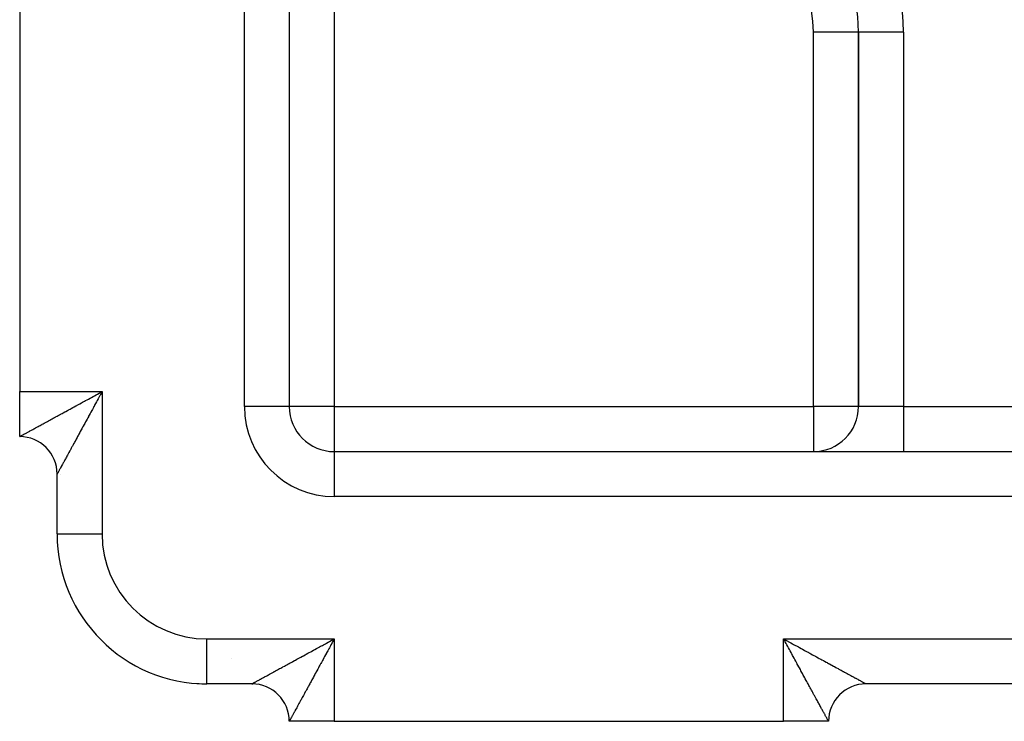
# Model space of a CAD drawing. Extents: x 24 to 1164, y -670 to 196.
# Drawn here: x 610 to 676, y -331 to -284 of the extents above; entities that cross this region are included whole.
import ezdxf

# ---------------------------------------------------------------- set-up
doc = ezdxf.new("R2010")
doc.units = 0
doc.linetypes.add('DASHED', pattern=[11.05, 8.7, -2.35])
doc.layers.get('0').update_dxf_attribs({"linetype": 'CONTINUOUS'})
doc.layers.add('NEVIDI', color=4, linetype='DASHED')

msp = doc.modelspace()

# ---------------------------------------------------------------- linework, layer by layer
at = {"color": 2}
for p, q in [((627.921851, -257.625588), (627.921851, -309.905322)), ((627.921851, -257.625588), (627.921851, -309.905322)), ((609.921851, -278.905322), (609.921851, -308.905322)), ((665.921851, -284.905322), (665.916618, -284.905322)), ((665.921851, -284.905322), (665.921851, -309.905322)), ((665.927084, -284.905322), (665.921851, -284.905322)), ((665.921851, -309.905322), (665.921851, -284.905322)), ((609.921851, -311.905322), (609.921851, -308.905322)), ((627.921851, -309.905322), (627.916618, -309.905322)), ((609.921851, -311.905322), (609.921851, -311.881452)), ((630.921851, -312.905322), (790.921851, -312.905322)), ((630.921851, -312.905322), (630.921851, -312.910555)), ((630.921851, -312.905322), (790.921851, -312.905322)), ((612.421851, -318.405322), (612.421851, -314.405322)), ((612.421851, -318.405322), (612.421851, -314.405322)), ((621.73764, -328.381887), (621.737745, -328.380365)), ((625.421851, -328.405322), (622.421851, -328.405322)), ((625.421851, -328.405322), (622.421851, -328.405322)), ((625.421851, -328.405322), (625.488708, -328.405322)), ((625.488708, -328.405322), (625.421851, -328.405322)), ((666.421851, -328.405322), (666.410797, -328.405322)), ((666.410797, -328.405322), (666.421851, -328.405322)), ((755.421851, -328.405322), (666.421851, -328.405322)), ((755.421851, -328.405322), (666.421851, -328.405322)), ((630.921851, -330.905322), (627.921851, -330.905322)), ((630.921851, -330.905322), (660.921851, -330.905322)), ((663.921851, -330.905322), (660.921851, -330.905322)), ((663.921851, -330.905322), (663.897989, -330.905322))]:
    msp.add_line(p, q, dxfattribs=at)
for centre, radius, start, end in [((655.921851, -284.905322), 10, 0, 90), ((630.921851, -309.905322), 3, 180, 270), ((662.921851, -309.905322), 3, 270, 360), ((609.921851, -314.405322), 2.5, 0, 90), ((622.421851, -318.405322), 10, 180, 270), ((622.421851, -318.405322), 10, 266.076697, 269.999971), ((625.421851, -330.905322), 2.5, 0.000004, 90), ((666.421851, -330.905322), 2.5, 90.000004, 180)]:
    msp.add_arc(centre, radius, start, end, dxfattribs=at)
at = {"layer": 'NEVIDI', "color": 7, "linetype": 'CONTINUOUS'}
for p, q in [((624.921851, -309.905322), (624.921851, -257.625588)), ((630.921851, -277.905322), (630.921851, -309.905322)), ((665.916618, -284.905322), (662.921851, -284.905322)), ((662.921851, -309.905322), (662.921851, -284.905322)), ((668.921851, -284.905322), (665.927084, -284.905322)), ((668.921851, -284.905322), (668.921851, -309.905322)), ((609.921851, -308.905322), (615.421851, -308.905322)), ((615.303372, -308.970407), (615.421851, -308.905322)), ((615.421851, -308.905322), (615.378808, -308.984036)), ((615.421851, -308.905322), (615.421851, -318.405322)), ((614.048201, -309.655171), (614.12507, -309.613357)), ((614.12507, -309.613357), (614.241674, -309.549922)), ((614.241674, -309.549922), (614.319199, -309.507738)), ((614.319199, -309.507738), (614.425164, -309.450063)), ((614.425164, -309.450063), (614.436768, -309.443746)), ((614.436768, -309.443746), (614.51458, -309.401377)), ((614.51458, -309.401377), (614.632902, -309.336916)), ((614.632902, -309.336916), (614.711453, -309.294097)), ((614.711453, -309.294097), (614.829887, -309.229488)), ((614.829887, -309.229488), (614.908218, -309.186721)), ((614.908218, -309.186721), (615.027313, -309.121633)), ((615.054902, -309.577251), (614.990267, -309.695766)), ((615.027313, -309.121633), (615.106042, -309.078559)), ((615.09761, -309.498962), (615.054902, -309.577251)), ((615.162484, -309.380074), (615.09761, -309.498962)), ((615.106042, -309.078559), (615.113595, -309.074425)), ((615.113595, -309.074425), (615.224706, -309.013557)), ((615.205536, -309.301205), (615.162484, -309.380074)), ((615.25271, -309.21481), (615.205536, -309.301205)), ((615.224706, -309.013557), (615.303372, -308.970407)), ((615.270438, -309.182352), (615.25271, -309.21481)), ((615.313659, -309.103235), (615.270438, -309.182352)), ((615.378808, -308.984036), (615.313659, -309.103235)), ((612.82825, -310.319662), (612.934177, -310.261853)), ((612.934177, -310.261853), (613.004858, -310.223291)), ((613.004858, -310.223291), (613.103569, -310.169455)), ((613.103569, -310.169455), (613.112736, -310.164456)), ((613.112736, -310.164456), (613.184731, -310.125205)), ((613.184731, -310.125205), (613.294686, -310.065281)), ((613.294686, -310.065281), (613.367868, -310.025412)), ((613.367868, -310.025412), (613.479264, -309.964745)), ((613.479264, -309.964745), (613.553588, -309.924281)), ((613.553588, -309.924281), (613.666649, -309.862745)), ((613.666649, -309.862745), (613.741878, -309.821809)), ((613.741878, -309.821809), (613.750649, -309.817037)), ((613.750649, -309.817037), (613.856374, -309.759518)), ((613.856374, -309.759518), (613.932408, -309.718157)), ((613.932408, -309.718157), (614.048201, -309.655171)), ((614.735277, -310.163554), (614.671965, -310.279735)), ((614.777194, -310.08664), (614.735277, -310.163554)), ((614.841142, -309.969307), (614.777194, -310.08664)), ((614.877024, -309.903478), (614.841142, -309.969307)), ((614.883361, -309.891852), (614.877024, -309.903478)), ((614.947667, -309.773894), (614.883361, -309.891852)), ((614.990267, -309.695766), (614.947667, -309.773894)), ((627.916618, -309.905322), (624.921851, -309.905322)), ((630.921851, -309.905322), (627.921851, -309.905322)), ((630.921851, -309.905322), (630.921851, -312.905322)), ((630.921851, -309.905322), (662.921851, -309.905322)), ((662.921851, -309.905322), (662.921851, -312.905322)), ((665.921851, -309.905322), (662.921851, -309.905322)), ((668.921851, -309.905322), (665.921851, -309.905322)), ((668.921851, -309.905322), (752.921851, -309.905322)), ((668.921851, -309.905322), (668.921851, -312.905322)), ((611.698789, -310.936037), (611.787532, -310.887647)), ((611.787532, -310.887647), (611.847359, -310.855027)), ((611.847359, -310.855027), (611.931978, -310.80889)), ((611.931978, -310.80889), (611.938914, -310.805109)), ((611.938914, -310.805109), (612.000658, -310.771442)), ((612.000658, -310.771442), (612.094829, -310.720085)), ((612.094829, -310.720085), (612.158274, -310.685474)), ((612.158274, -310.685474), (612.254973, -310.632703)), ((612.254973, -310.632703), (612.319998, -310.597203)), ((612.319998, -310.597203), (612.419182, -310.543041)), ((612.419182, -310.543041), (612.485515, -310.506813)), ((612.485515, -310.506813), (612.494629, -310.501836)), ((612.494629, -310.501836), (612.587153, -310.451304)), ((612.587153, -310.451304), (612.655079, -310.414209)), ((612.655079, -310.414209), (612.758893, -310.357524)), ((612.758893, -310.357524), (612.82825, -310.319662)), ((614.32232, -310.92129), (614.261843, -311.032221)), ((614.362484, -310.847608), (614.32232, -310.92129)), ((614.423636, -310.735417), (614.362484, -310.847608)), ((614.464386, -310.660647), (614.423636, -310.735417)), ((614.510221, -310.576544), (614.464386, -310.660647)), ((614.526292, -310.547054), (614.510221, -310.576544)), ((614.567618, -310.47122), (614.526292, -310.547054)), ((614.630307, -310.35618), (614.567618, -310.47122)), ((614.671965, -310.279735), (614.630307, -310.35618)), ((610.47397, -311.604146), (610.509077, -311.585004)), ((610.509077, -311.585004), (610.56389, -311.555115)), ((610.56389, -311.555115), (610.601372, -311.534674)), ((610.601372, -311.534674), (610.607869, -311.531131)), ((610.607869, -311.531131), (610.660118, -311.502632)), ((610.660118, -311.502632), (610.700278, -311.480725)), ((610.700278, -311.480725), (610.762533, -311.446765)), ((610.762533, -311.446765), (610.804896, -311.423656)), ((610.804896, -311.423656), (610.870995, -311.387601)), ((610.870995, -311.387601), (610.916016, -311.363044)), ((610.916016, -311.363044), (610.981026, -311.327586)), ((610.981026, -311.327586), (610.985454, -311.325171)), ((610.985454, -311.325171), (611.032718, -311.299393)), ((611.032718, -311.299393), (611.105656, -311.259612)), ((611.105656, -311.259612), (611.155143, -311.232618)), ((611.155143, -311.232618), (611.231464, -311.190981)), ((611.231464, -311.190981), (611.28304, -311.16284)), ((611.28304, -311.16284), (611.362697, -311.119375)), ((611.362697, -311.119375), (611.416378, -311.090085)), ((611.416378, -311.090085), (611.424725, -311.085531)), ((611.424725, -311.085531), (611.499225, -311.044885)), ((611.499225, -311.044885), (611.555098, -311.014406)), ((611.555098, -311.014406), (611.640896, -310.967609)), ((611.640896, -310.967609), (611.698789, -310.936037)), ((613.969655, -311.567948), (613.932133, -311.636719)), ((614.027098, -311.462656), (613.969655, -311.567948)), ((614.065348, -311.392537), (614.027098, -311.462656)), ((614.123753, -311.285458), (614.065348, -311.392537)), ((614.15773, -311.223157), (614.123753, -311.285458)), ((614.162728, -311.213992), (614.15773, -311.223157)), ((614.222184, -311.104958), (614.162728, -311.213992)), ((614.261843, -311.032221), (614.222184, -311.104958)), ((609.921851, -311.905322), (609.922603, -311.904791)), ((609.922603, -311.904791), (609.924563, -311.903668)), ((609.924563, -311.903668), (609.929769, -311.900798)), ((609.929769, -311.900798), (609.934682, -311.898123)), ((609.934682, -311.898123), (609.944303, -311.892909)), ((609.944303, -311.892909), (609.95214, -311.888668)), ((609.95214, -311.888668), (609.965471, -311.881453)), ((609.965471, -311.881453), (609.966093, -311.881117)), ((609.966093, -311.881117), (609.976727, -311.875356)), ((609.976727, -311.875356), (609.994958, -311.865467)), ((609.994958, -311.865467), (610.008421, -311.858153)), ((610.008421, -311.858153), (610.030873, -311.84594)), ((610.030873, -311.84594), (610.047118, -311.837092)), ((610.047118, -311.837092), (610.073692, -311.8226)), ((610.073692, -311.8226), (610.092681, -311.812235)), ((610.092681, -311.812235), (610.096318, -311.810249)), ((610.096318, -311.810249), (610.123391, -311.795461)), ((610.123391, -311.795461), (610.145156, -311.783568)), ((610.145156, -311.783568), (610.179956, -311.764551)), ((610.179956, -311.764551), (610.204444, -311.751172)), ((610.204444, -311.751172), (610.243369, -311.729917)), ((610.243369, -311.729917), (610.270565, -311.715074)), ((610.270565, -311.715074), (610.311267, -311.692868)), ((610.311267, -311.692868), (610.313626, -311.691582)), ((610.313626, -311.691582), (610.343313, -311.67539)), ((610.343313, -311.67539), (610.390492, -311.649662)), ((610.390492, -311.649662), (610.422852, -311.632018)), ((610.422852, -311.632018), (610.47397, -311.604146)), ((613.607127, -312.232334), (613.572961, -312.294962)), ((613.659369, -312.13658), (613.607127, -312.232334)), ((613.694493, -312.072209), (613.659369, -312.13658)), ((613.748274, -311.973652), (613.694493, -312.072209)), ((613.784151, -311.907908), (613.748274, -311.973652)), ((613.825269, -311.83256), (613.784151, -311.907908)), ((613.839136, -311.807147), (613.825269, -311.83256)), ((613.875929, -311.739723), (613.839136, -311.807147)), ((613.932133, -311.636719), (613.875929, -311.739723)), ((613.241589, -312.902477), (613.207798, -312.964427)), ((613.252359, -312.882731), (613.241589, -312.902477)), ((613.282288, -312.827861), (613.252359, -312.882731)), ((613.328537, -312.74307), (613.282288, -312.827861)), ((613.359608, -312.686104), (613.328537, -312.74307)), ((613.407379, -312.598521), (613.359608, -312.686104)), ((613.439571, -312.5395), (613.407379, -312.598521)), ((613.488876, -312.449107), (613.439571, -312.5395)), ((613.51833, -312.395109), (613.488876, -312.449107)), ((613.522094, -312.38821), (613.51833, -312.395109)), ((613.572961, -312.294962), (613.522094, -312.38821)), ((612.880432, -313.56458), (612.857779, -313.606115)), ((612.915552, -313.500191), (612.880432, -313.56458)), ((612.939615, -313.456074), (612.915552, -313.500191)), ((612.976849, -313.387812), (612.939615, -313.456074)), ((612.999536, -313.34622), (612.976849, -313.387812)), ((613.002042, -313.341627), (612.999536, -313.34622)), ((613.041119, -313.269989), (613.002042, -313.341627)), ((613.067539, -313.221555), (613.041119, -313.269989)), ((613.108559, -313.146356), (613.067539, -313.221555)), ((613.136181, -313.095719), (613.108559, -313.146356)), ((613.178971, -313.017274), (613.136181, -313.095719)), ((613.207798, -312.964427), (613.178971, -313.017274)), ((630.921851, -312.910555), (630.921851, -315.905322)), ((612.531714, -314.203845), (612.520469, -314.224444)), ((612.549857, -314.170612), (612.531714, -314.203845)), ((612.562626, -314.147223), (612.549857, -314.170612)), ((612.583013, -314.109869), (612.562626, -314.147223)), ((612.597277, -314.083726), (612.583013, -314.109869)), ((612.619881, -314.042287), (612.597277, -314.083726)), ((612.634309, -314.015832), (612.619881, -314.042287)), ((612.635579, -314.013504), (612.634309, -314.015832)), ((612.660402, -313.96799), (612.635579, -314.013504)), ((612.677536, -313.936573), (612.660402, -313.96799)), ((612.704524, -313.88709), (612.677536, -313.936573)), ((612.723025, -313.853169), (612.704524, -313.88709)), ((612.752144, -313.799784), (612.723025, -313.853169)), ((612.772083, -313.76323), (612.752144, -313.799784)), ((612.796048, -313.719293), (612.772083, -313.76323)), ((612.803239, -313.706109), (612.796048, -313.719293)), ((612.82457, -313.667001), (612.803239, -313.706109)), ((612.857779, -313.606115), (612.82457, -313.667001)), ((612.42188, -314.405303), (612.421851, -314.405322)), ((612.422382, -314.404471), (612.42188, -314.405303)), ((612.424317, -314.400995), (612.422382, -314.404471)), ((612.426372, -314.397241), (612.424317, -314.400995)), ((612.430656, -314.389372), (612.426372, -314.397241)), ((612.434262, -314.382733), (612.430656, -314.389372)), ((612.440894, -314.370522), (612.434262, -314.382733)), ((612.445708, -314.361657), (612.440894, -314.370522)), ((612.446041, -314.361045), (612.445708, -314.361657)), ((612.455018, -314.344528), (612.446041, -314.361045)), ((612.461703, -314.332238), (612.455018, -314.344528)), ((612.472993, -314.311498), (612.461703, -314.332238)), ((612.481226, -314.296386), (612.472993, -314.311498)), ((612.494828, -314.271436), (612.481226, -314.296386)), ((612.504571, -314.253574), (612.494828, -314.271436)), ((612.51691, -314.230964), (612.504571, -314.253574)), ((612.520469, -314.224444), (612.51691, -314.230964)), ((612.636199, -314.405322), (612.637366, -314.405322)), ((790.921851, -315.905322), (630.921851, -315.905322)), ((612.421851, -318.405322), (615.421851, -318.405322)), ((622.421851, -325.405322), (630.921851, -325.405322)), ((622.421851, -328.405322), (622.421851, -325.405322)), ((629.624271, -326.113417), (629.7407, -326.049986)), ((629.7407, -326.049986), (629.818298, -326.007706)), ((629.818298, -326.007706), (629.923918, -325.95015)), ((629.923918, -325.95015), (629.935672, -325.943744)), ((629.935672, -325.943744), (630.013467, -325.901343)), ((630.013467, -325.901343), (630.131751, -325.836859)), ((630.131751, -325.836859), (630.210079, -325.794146)), ((630.210079, -325.794146), (630.328685, -325.729447)), ((630.328685, -325.729447), (630.407183, -325.68661)), ((630.407183, -325.68661), (630.525975, -325.621757)), ((630.525975, -325.621757), (630.605001, -325.578592)), ((630.597684, -325.997285), (630.55483, -326.075829)), ((630.662531, -325.878537), (630.597684, -325.997285)), ((630.605001, -325.578592), (630.612573, -325.574455)), ((630.612573, -325.574455), (630.723962, -325.513579)), ((630.705539, -325.799859), (630.662531, -325.878537)), ((630.752747, -325.713578), (630.705539, -325.799859)), ((630.723962, -325.513579), (630.802732, -325.470504)), ((630.77047, -325.681208), (630.752747, -325.713578)), ((630.813615, -325.602467), (630.77047, -325.681208)), ((630.802732, -325.470504), (630.921851, -325.405322)), ((630.878723, -325.483806), (630.813615, -325.602467)), ((630.921851, -325.405322), (630.878723, -325.483806)), ((630.921851, -325.405322), (630.921851, -330.905322)), ((660.921851, -325.405322), (760.921851, -325.405322)), ((660.921851, -330.905322), (660.921851, -325.405322)), ((660.921851, -325.405322), (661.000965, -325.448402)), ((660.986936, -325.5238), (660.921851, -325.405322)), ((661.030086, -325.602467), (660.986936, -325.5238)), ((661.000965, -325.448402), (661.120644, -325.513592)), ((661.090954, -325.713578), (661.030086, -325.602467)), ((661.095089, -325.72113), (661.090954, -325.713578)), ((661.138163, -325.799859), (661.095089, -325.72113)), ((661.120644, -325.513592), (661.199756, -325.556699)), ((661.20325, -325.918954), (661.138163, -325.799859)), ((661.199756, -325.556699), (661.232286, -325.574427)), ((661.246018, -325.997286), (661.20325, -325.918954)), ((661.232286, -325.574427), (661.319061, -325.621724)), ((661.310626, -326.11572), (661.246018, -325.997286)), ((661.319061, -325.621724), (661.397767, -325.664633)), ((661.397767, -325.664633), (661.516861, -325.729574)), ((661.516861, -325.729574), (661.595177, -325.772288)), ((661.595177, -325.772288), (661.71362, -325.836899)), ((661.71362, -325.836899), (661.791692, -325.879494)), ((661.791692, -325.879494), (661.909513, -325.943783)), ((661.909513, -325.943783), (661.921123, -325.950118)), ((661.921123, -325.950118), (661.987012, -325.986075)), ((661.987012, -325.986075), (662.103946, -326.049892)), ((662.103946, -326.049892), (662.180926, -326.091906)), ((624.077168, -326.694888), (624.082443, -326.696835)), ((628.505294, -326.723238), (628.603603, -326.669623)), ((628.603603, -326.669623), (628.613281, -326.664345)), ((628.613281, -326.664345), (628.6852, -326.625129)), ((628.6852, -326.625129), (628.794978, -326.565279)), ((628.794978, -326.565279), (628.868138, -326.525399)), ((628.868138, -326.525399), (628.979486, -326.464711)), ((628.979486, -326.464711), (629.053697, -326.42427)), ((629.053697, -326.42427), (629.166626, -326.362736)), ((629.166626, -326.362736), (629.24179, -326.321784)), ((629.24179, -326.321784), (629.250558, -326.317007)), ((629.250558, -326.317007), (629.355975, -326.259576)), ((629.355975, -326.259576), (629.43201, -326.218155)), ((629.43201, -326.218155), (629.54758, -326.155196)), ((629.54758, -326.155196), (629.624271, -326.113417)), ((630.235325, -326.66256), (630.172002, -326.778969)), ((630.277252, -326.585496), (630.235325, -326.66256)), ((630.341157, -326.468057), (630.277252, -326.585496)), ((630.377109, -326.402008), (630.341157, -326.468057)), ((630.383427, -326.390404), (630.377109, -326.402008)), ((630.447658, -326.272452), (630.383427, -326.390404)), ((630.490256, -326.19427), (630.447658, -326.272452)), ((630.55483, -326.075829), (630.490256, -326.19427)), ((661.353445, -326.19427), (661.310626, -326.11572)), ((661.417906, -326.312593), (661.353445, -326.19427)), ((661.460275, -326.390405), (661.417906, -326.312593)), ((661.466593, -326.402009), (661.460275, -326.390405)), ((661.524268, -326.507974), (661.466593, -326.402009)), ((661.566451, -326.585499), (661.524268, -326.507974)), ((661.629887, -326.702102), (661.566451, -326.585499)), ((661.6717, -326.778971), (661.629887, -326.702102)), ((662.180926, -326.091906), (662.296939, -326.155226)), ((662.296939, -326.155226), (662.373204, -326.196853)), ((662.373204, -326.196853), (662.488057, -326.259541)), ((662.488057, -326.259541), (662.563751, -326.300855)), ((662.563751, -326.300855), (662.593212, -326.316935)), ((662.593212, -326.316935), (662.677238, -326.362795)), ((662.677238, -326.362795), (662.751853, -326.403517)), ((662.751853, -326.403517), (662.863956, -326.464695)), ((662.863956, -326.464695), (662.937678, -326.504925)), ((662.937678, -326.504925), (663.048373, -326.565326)), ((663.048373, -326.565326), (663.121013, -326.604959)), ((663.121013, -326.604959), (663.230021, -326.664429)), ((663.230021, -326.664429), (663.239376, -326.669532)), ((663.239376, -326.669532), (663.301424, -326.70338)), ((663.301424, -326.70338), (663.408521, -326.761798)), ((627.251406, -327.355258), (627.253848, -327.354199)), ((627.287582, -327.387647), (627.347301, -327.355075)), ((627.347301, -327.355075), (627.431975, -327.30889)), ((627.431975, -327.30889), (627.438886, -327.30512)), ((627.438886, -327.30512), (627.500491, -327.271517)), ((627.500491, -327.271517), (627.594771, -327.220085)), ((627.594771, -327.220085), (627.657995, -327.18559)), ((627.657995, -327.18559), (627.754917, -327.132702)), ((627.754917, -327.132702), (627.819831, -327.097276)), ((627.819831, -327.097276), (627.919215, -327.043035)), ((627.919215, -327.043035), (627.985478, -327.00687)), ((627.985478, -327.00687), (627.994591, -327.001896)), ((627.994591, -327.001896), (628.087334, -326.95128)), ((628.087334, -326.95128), (628.15542, -326.914123)), ((628.15542, -326.914123), (628.259104, -326.857545)), ((628.259104, -326.857545), (628.328568, -326.819644)), ((628.328568, -326.819644), (628.434615, -326.761791)), ((628.434615, -326.761791), (628.505294, -326.723238)), ((629.862432, -327.3479), (629.822289, -327.421616)), ((629.923721, -327.235319), (629.862432, -327.3479)), ((629.964429, -327.160522), (629.923721, -327.235319)), ((630.010136, -327.076523), (629.964429, -327.160522)), ((630.026426, -327.046583), (630.010136, -327.076523)), ((630.067656, -326.970796), (630.026426, -327.046583)), ((630.130332, -326.855575), (630.067656, -326.970796)), ((630.172002, -326.778969), (630.130332, -326.855575)), ((661.734687, -326.894765), (661.6717, -326.778971)), ((661.776047, -326.970798), (661.734687, -326.894765)), ((661.833566, -327.076523), (661.776047, -326.970798)), ((661.838339, -327.085295), (661.833566, -327.076523)), ((661.879274, -327.160524), (661.838339, -327.085295)), ((661.94081, -327.273584), (661.879274, -327.160524)), ((661.981275, -327.347909), (661.94081, -327.273584)), ((662.041941, -327.459304), (661.981275, -327.347909)), ((663.408521, -326.761798), (663.4789, -326.800183)), ((663.4789, -326.800183), (663.584027, -326.857516)), ((663.584027, -326.857516), (663.653058, -326.895161)), ((663.653058, -326.895161), (663.7561, -326.95135)), ((663.7561, -326.95135), (663.823363, -326.988027)), ((663.823363, -326.988027), (663.848707, -327.001846)), ((663.848707, -327.001846), (663.924308, -327.043069)), ((663.924308, -327.043069), (663.990088, -327.078937)), ((663.990088, -327.078937), (664.088599, -327.132654)), ((664.088599, -327.132654), (664.152931, -327.167736)), ((664.152931, -327.167736), (664.248865, -327.220057)), ((664.248865, -327.220057), (664.311519, -327.25423)), ((664.311519, -327.25423), (664.404726, -327.305071)), ((664.404726, -327.305071), (664.411618, -327.30883)), ((664.411618, -327.30883), (664.465709, -327.338336)), ((664.465709, -327.338336), (664.556091, -327.387639)), ((626.107923, -328.031101), (626.160167, -328.002605)), ((626.160167, -328.002605), (626.200285, -327.980724)), ((626.200285, -327.980724), (626.26259, -327.946741)), ((626.26259, -327.946741), (626.305096, -327.923557)), ((626.305096, -327.923557), (626.371088, -327.887562)), ((626.371088, -327.887562), (626.415993, -327.863068)), ((626.415993, -327.863068), (626.481043, -327.827586)), ((626.481043, -327.827586), (626.485431, -327.825193)), ((626.485431, -327.825193), (626.532791, -327.799359)), ((626.532791, -327.799359), (626.605658, -327.759612)), ((626.605658, -327.759612), (626.655086, -327.732649)), ((626.655086, -327.732649), (626.731469, -327.690982)), ((626.731469, -327.690982), (626.783145, -327.662793)), ((626.783145, -327.662793), (626.862737, -327.619376)), ((626.862737, -327.619376), (626.916567, -327.590013)), ((626.916567, -327.590013), (626.924667, -327.585594)), ((626.924667, -327.585594), (626.999381, -327.54484)), ((626.999381, -327.54484), (627.055014, -327.514496)), ((627.055014, -327.514496), (627.140975, -327.46761)), ((627.140975, -327.46761), (627.198849, -327.436044)), ((627.198849, -327.436044), (627.287582, -327.387647)), ((629.527025, -327.963169), (629.469655, -328.068267)), ((629.565393, -327.892862), (629.527025, -327.963169)), ((629.623761, -327.78587), (629.565393, -327.892862)), ((629.65772, -327.723599), (629.623761, -327.78587)), ((629.662719, -327.714433), (629.65772, -327.723599)), ((629.722184, -327.605352), (629.662719, -327.714433)), ((629.761894, -327.532483), (629.722184, -327.605352)), ((629.822289, -327.421616), (629.761894, -327.532483)), ((662.08181, -327.532486), (662.041941, -327.459304)), ((662.141734, -327.642441), (662.08181, -327.532486)), ((662.180986, -327.714437), (662.141734, -327.642441)), ((662.185984, -327.723604), (662.180986, -327.714437)), ((662.23982, -327.822314), (662.185984, -327.723604)), ((662.278382, -327.892995), (662.23982, -327.822314)), ((662.336192, -327.998922), (662.278382, -327.892995)), ((662.374054, -328.068279), (662.336192, -327.998922)), ((664.556091, -327.387639), (664.614926, -327.419733)), ((664.614926, -327.419733), (664.702749, -327.467639)), ((664.702749, -327.467639), (664.759683, -327.498695)), ((664.759683, -327.498695), (664.844365, -327.544884)), ((664.844365, -327.544884), (664.89927, -327.574831)), ((664.89927, -327.574831), (664.919, -327.585593)), ((664.919, -327.585593), (664.980903, -327.619355)), ((664.980903, -327.619355), (665.033743, -327.648175)), ((665.033743, -327.648175), (665.11216, -327.690946)), ((665.11216, -327.690946), (665.162869, -327.718604)), ((665.162869, -327.718604), (665.237959, -327.759564)), ((665.237959, -327.759564), (665.286543, -327.786066)), ((665.286543, -327.786066), (665.358211, -327.825161)), ((665.358211, -327.825161), (665.36263, -327.827572)), ((665.36263, -327.827572), (665.404567, -327.850448)), ((665.404567, -327.850448), (665.472711, -327.887618)), ((665.472711, -327.887618), (665.516515, -327.911511)), ((665.516515, -327.911511), (665.581201, -327.946793)), ((665.581201, -327.946793), (665.622713, -327.969434)), ((665.622713, -327.969434), (665.683634, -328.00266)), ((665.683634, -328.00266), (665.72259, -328.023907)), ((665.72259, -328.023907), (665.735898, -328.031165)), ((621.737745, -328.380365), (621.738175, -328.37409)), ((622.400922, -328.380473), (622.400575, -328.379462)), ((625.421851, -328.405322), (625.422686, -328.40479)), ((625.422686, -328.40479), (625.424677, -328.403671)), ((625.424677, -328.403671), (625.429906, -328.4008)), ((625.429906, -328.4008), (625.434823, -328.398122)), ((625.434823, -328.398122), (625.444428, -328.392905)), ((625.444428, -328.392905), (625.452217, -328.388677)), ((625.452217, -328.388677), (625.465533, -328.381449)), ((625.465533, -328.381449), (625.466123, -328.381129)), ((625.466123, -328.381129), (625.476772, -328.375344)), ((625.476772, -328.375344), (625.494942, -328.365467)), ((625.494942, -328.365467), (625.508389, -328.35815)), ((625.508389, -328.35815), (625.530805, -328.345942)), ((625.530805, -328.345942), (625.546959, -328.337138)), ((625.546959, -328.337138), (625.573622, -328.322596)), ((625.573622, -328.322596), (625.592624, -328.312225)), ((625.592624, -328.312225), (625.596256, -328.310243)), ((625.596256, -328.310243), (625.623369, -328.295441)), ((625.623369, -328.295441), (625.64508, -328.283587)), ((625.64508, -328.283587), (625.679943, -328.264551)), ((625.679943, -328.264551), (625.704392, -328.251204)), ((625.704392, -328.251204), (625.743366, -328.229937)), ((625.743366, -328.229937), (625.770623, -328.215068)), ((625.770623, -328.215068), (625.811387, -328.192834)), ((625.811387, -328.192834), (625.813628, -328.191612)), ((625.813628, -328.191612), (625.843562, -328.175286)), ((625.843562, -328.175286), (625.890581, -328.149643)), ((625.888818, -328.386521), (625.885778, -328.384961)), ((625.890581, -328.149643), (625.922951, -328.131989)), ((625.922951, -328.131989), (625.974059, -328.104115)), ((625.974059, -328.104115), (626.009097, -328.085005)), ((626.009097, -328.085005), (626.063896, -328.055115)), ((626.063896, -328.055115), (626.101409, -328.034654)), ((626.101409, -328.034654), (626.107923, -328.031101)), ((626.382797, -328.470153), (626.373531, -328.46868)), ((629.159369, -328.636512), (629.107093, -328.732335)), ((629.194476, -328.572188), (629.159369, -328.636512)), ((629.248045, -328.474072), (629.194476, -328.572188)), ((629.284134, -328.407986), (629.248045, -328.474072)), ((629.325339, -328.332539), (629.284134, -328.407986)), ((629.339157, -328.307239), (629.325339, -328.332539)), ((629.375875, -328.240008), (629.339157, -328.307239)), ((629.43209, -328.137068), (629.375875, -328.240008)), ((629.469655, -328.068267), (629.43209, -328.137068)), ((662.430738, -328.172094), (662.374054, -328.068279)), ((662.467834, -328.24002), (662.430738, -328.172094)), ((662.518365, -328.332544), (662.467834, -328.24002)), ((662.523343, -328.341657), (662.518365, -328.332544)), ((662.55957, -328.40799), (662.523343, -328.341657)), ((662.613732, -328.507175), (662.55957, -328.40799)), ((662.649232, -328.572199), (662.613732, -328.507175)), ((662.702004, -328.668898), (662.649232, -328.572199)), ((662.736614, -328.732344), (662.702004, -328.668898)), ((665.735898, -328.031165), (665.779807, -328.055116)), ((665.779807, -328.055116), (665.816387, -328.075069)), ((665.816387, -328.075069), (665.869698, -328.104149)), ((665.869698, -328.104149), (665.903631, -328.122659)), ((665.903631, -328.122659), (665.953101, -328.149642)), ((665.953101, -328.149642), (665.984549, -328.166794)), ((665.984549, -328.166794), (666.030045, -328.191609)), ((666.030045, -328.191609), (666.032391, -328.192888)), ((666.032391, -328.192888), (666.058748, -328.207264)), ((666.058748, -328.207264), (666.100284, -328.229918)), ((666.100284, -328.229918), (666.12639, -328.244159)), ((666.12639, -328.244159), (666.163787, -328.264562)), ((666.163787, -328.264562), (666.187135, -328.277302)), ((666.187135, -328.277302), (666.220444, -328.295478)), ((666.220444, -328.295478), (666.241016, -328.306703)), ((666.241016, -328.306703), (666.247541, -328.310263)), ((666.247541, -328.310263), (666.270144, -328.322595)), ((666.270144, -328.322595), (666.288015, -328.332343)), ((666.288015, -328.332343), (666.312967, -328.34595)), ((666.312967, -328.34595), (666.32807, -328.354184)), ((666.32807, -328.354184), (666.348785, -328.365473)), ((666.348785, -328.365473), (666.361052, -328.372155)), ((666.361052, -328.372155), (666.377541, -328.381134)), ((666.377541, -328.381134), (666.378123, -328.381451)), ((666.378123, -328.381451), (666.387009, -328.386289)), ((666.387009, -328.386289), (666.399167, -328.392907)), ((666.399167, -328.392907), (666.405797, -328.396516)), ((666.405797, -328.396516), (666.413661, -328.400802)), ((666.413661, -328.400802), (666.417414, -328.402852)), ((666.417414, -328.402852), (666.420935, -328.404791)), ((666.420935, -328.404791), (666.421813, -328.405292)), ((666.421813, -328.405292), (666.421851, -328.405322)), ((628.782289, -329.327945), (628.752265, -329.382976)), ((628.828554, -329.243131), (628.782289, -329.327945)), ((628.859566, -329.186272), (628.828554, -329.243131)), ((628.907459, -329.098449), (628.859566, -329.186272)), ((628.939529, -329.039634), (628.907459, -329.098449)), ((628.989002, -328.948897), (628.939529, -329.039634)), ((629.018282, -328.895194), (628.989002, -328.948897)), ((629.022064, -328.888259), (629.018282, -328.895194)), ((629.072919, -328.794995), (629.022064, -328.888259)), ((629.107093, -328.732335), (629.072919, -328.794995)), ((662.787971, -328.826515), (662.736614, -328.732344)), ((662.821638, -328.888259), (662.787971, -328.826515)), ((662.82542, -328.895194), (662.821638, -328.888259)), ((662.871556, -328.979813), (662.82542, -328.895194)), ((662.904176, -329.03964), (662.871556, -328.979813)), ((662.952567, -329.128383), (662.904176, -329.03964)), ((662.984138, -329.186276), (662.952567, -329.128383)), ((663.030935, -329.272074), (662.984138, -329.186276)), ((663.061415, -329.327948), (663.030935, -329.272074)), ((663.10206, -329.402447), (663.061415, -329.327948)), ((628.439573, -329.956176), (628.415684, -329.999971)), ((628.476721, -329.888069), (628.439573, -329.956176)), ((628.499587, -329.846144), (628.476721, -329.888069)), ((628.502002, -329.841716), (628.499587, -329.846144)), ((628.541013, -329.77019), (628.502002, -329.841716)), ((628.567562, -329.721515), (628.541013, -329.77019)), ((628.608415, -329.646621), (628.567562, -329.721515)), ((628.636192, -329.595707), (628.608415, -329.646621)), ((628.679004, -329.517244), (628.636192, -329.595707)), ((628.707798, -329.464473), (628.679004, -329.517244)), ((628.741643, -329.402445), (628.707798, -329.464473)), ((628.752265, -329.382976), (628.741643, -329.402445)), ((663.106614, -329.410794), (663.10206, -329.402447)), ((663.135904, -329.464475), (663.106614, -329.410794)), ((663.17937, -329.544133), (663.135904, -329.464475)), ((663.207511, -329.595708), (663.17937, -329.544133)), ((663.249147, -329.672029), (663.207511, -329.595708)), ((663.276141, -329.721517), (663.249147, -329.672029)), ((663.315922, -329.794454), (663.276141, -329.721517)), ((663.341701, -329.841718), (663.315922, -329.794454)), ((663.344116, -329.846146), (663.341701, -329.841718)), ((663.379574, -329.911157), (663.344116, -329.846146)), ((663.40413, -329.956178), (663.379574, -329.911157)), ((663.440185, -330.022276), (663.40413, -329.956178)), ((628.06262, -330.647219), (628.049863, -330.670565)), ((628.082995, -330.609923), (628.06262, -330.647219)), ((628.097254, -330.583807), (628.082995, -330.609923)), ((628.119921, -330.54227), (628.097254, -330.583807)), ((628.134304, -330.515905), (628.119921, -330.54227)), ((628.135589, -330.513549), (628.134304, -330.515905)), ((628.160347, -330.468154), (628.135589, -330.513549)), ((628.177509, -330.436683), (628.160347, -330.468154)), ((628.204513, -330.387157), (628.177509, -330.436683)), ((628.223026, -330.353203), (628.204513, -330.387157)), ((628.252107, -330.299868), (628.223026, -330.353203)), ((628.272058, -330.263282), (628.252107, -330.299868)), ((628.296042, -330.219303), (628.272058, -330.263282)), ((628.303165, -330.206244), (628.296042, -330.219303)), ((628.324542, -330.167052), (628.303165, -330.206244)), ((628.357712, -330.106245), (628.324542, -330.167052)), ((628.380409, -330.064637), (628.357712, -330.106245)), ((628.415684, -329.999971), (628.380409, -330.064637)), ((663.463294, -330.06464), (663.440185, -330.022276)), ((663.497254, -330.126894), (663.463294, -330.06464)), ((663.519161, -330.167054), (663.497254, -330.126894)), ((663.54766, -330.219303), (663.519161, -330.167054)), ((663.551203, -330.225801), (663.54766, -330.219303)), ((663.571644, -330.263282), (663.551203, -330.225801)), ((663.601533, -330.318096), (663.571644, -330.263282)), ((663.620675, -330.353203), (663.601533, -330.318096)), ((663.648547, -330.404321), (663.620675, -330.353203)), ((663.666192, -330.436681), (663.648547, -330.404321)), ((663.691919, -330.48386), (663.666192, -330.436681)), ((663.708111, -330.513547), (663.691919, -330.48386)), ((663.709398, -330.515905), (663.708111, -330.513547)), ((663.731604, -330.556608), (663.709398, -330.515905)), ((663.746446, -330.583803), (663.731604, -330.556608)), ((663.767701, -330.622729), (663.746446, -330.583803)), ((663.78108, -330.647216), (663.767701, -330.622729)), ((663.800097, -330.682017), (663.78108, -330.647216)), ((627.92188, -330.90533), (627.921851, -330.905322)), ((627.922382, -330.904569), (627.92188, -330.90533)), ((627.924314, -330.901155), (627.922382, -330.904569)), ((627.926374, -330.897403), (627.924314, -330.901155)), ((627.930662, -330.889516), (627.926374, -330.897403)), ((627.934264, -330.882867), (627.930662, -330.889516)), ((627.940897, -330.87061), (627.934264, -330.882867)), ((627.94572, -330.861699), (627.940897, -330.87061)), ((627.946057, -330.861077), (627.94572, -330.861699)), ((627.955017, -330.844542), (627.946057, -330.861077)), ((627.961707, -330.832212), (627.955017, -330.844542)), ((627.973007, -330.811416), (627.961707, -330.832212)), ((627.981233, -330.796298), (627.973007, -330.811416)), ((627.994789, -330.771419), (627.981233, -330.796298)), ((628.004574, -330.753479), (627.994789, -330.771419)), ((628.016924, -330.730854), (628.004574, -330.753479)), ((628.020435, -330.724426), (628.016924, -330.730854)), ((628.031711, -330.703783), (628.020435, -330.724426)), ((628.049863, -330.670565), (628.031711, -330.703783)), ((663.81199, -330.703781), (663.800097, -330.682017)), ((663.826778, -330.730854), (663.81199, -330.703781)), ((663.828764, -330.734492), (663.826778, -330.730854)), ((663.839129, -330.75348), (663.828764, -330.734492)), ((663.853621, -330.780055), (663.839129, -330.75348)), ((663.86247, -330.7963), (663.853621, -330.780055)), ((663.874683, -330.818751), (663.86247, -330.7963)), ((663.881996, -330.832215), (663.874683, -330.818751)), ((663.891885, -330.850445), (663.881996, -330.832215)), ((663.897646, -330.86108), (663.891885, -330.850445)), ((663.897983, -330.861702), (663.897646, -330.86108)), ((663.905198, -330.875033), (663.897983, -330.861702)), ((663.909439, -330.882869), (663.905198, -330.875033)), ((663.914652, -330.89249), (663.909439, -330.882869)), ((663.917327, -330.897403), (663.914652, -330.89249)), ((663.920197, -330.902609), (663.917327, -330.897403)), ((663.92132, -330.90457), (663.920197, -330.902609)), ((663.921851, -330.905322), (663.92132, -330.90457))]:
    msp.add_line(p, q, dxfattribs=at)
for centre, radius, start, end in [((655.921851, -284.905322), 13, 0, 90), ((655.921851, -284.905322), 7, 0, 90), ((630.921851, -309.905322), 6, 180, 270), ((622.421851, -318.405322), 7, 180, 270)]:
    msp.add_arc(centre, radius, start, end, dxfattribs=at)

doc.saveas('drawing.dxf')
